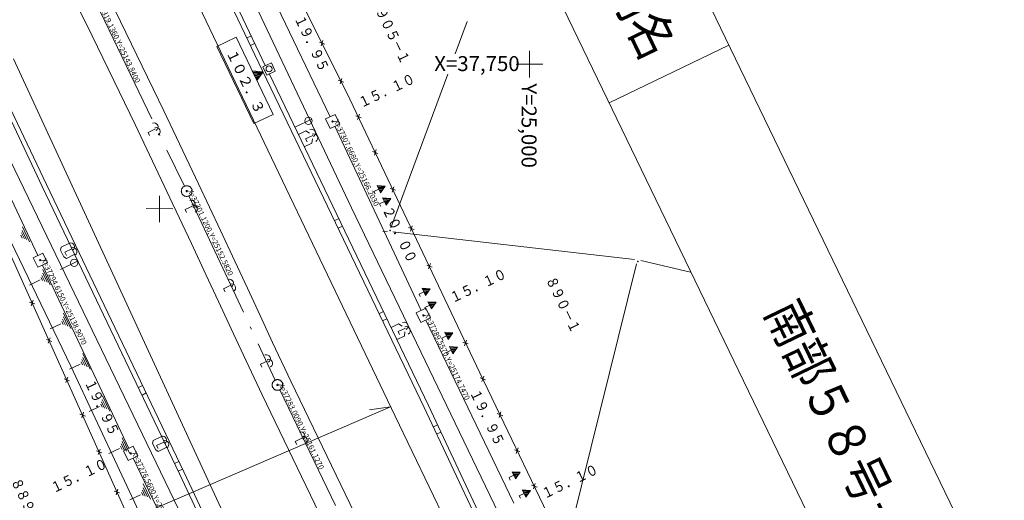
# Model space of a CAD drawing. Extents: x 24822 to 25090, y 37523 to 37815.
# Drawn here: x 24952 to 25044, y 37709 to 37754 of the extents above; entities that cross this region are included whole.
import ezdxf

# ---------------------------------------------------------------- set-up
doc = ezdxf.new("R2010")
doc.units = 0
doc.linetypes.add('long dashed dotted', pattern=[15.25, 12, -1.5, 0.25, -1.5])
for name, color, linetype, lineweight in [('\\M+587ED\\M+59698', 3, 'Continuous', 0), ('\\M+5A4BD\\M+5A4CE\\M+5CBFB', 136, 'Continuous', 0), ('\\M+5A5BF\\M+5A5A4\\M+5A5C8\\M+5A5EB', 6, 'Continuous', 0), ('道路平面図', 7, 'Continuous', 0)]:
    doc.layers.add(name, color=color, linetype=linetype, lineweight=lineweight)
doc.styles.add('\\M+5A3CD\\M+5A3D3 \\M+5A5B4\\M+5A5B7\\M+5A5C3\\M+5A5AF', font='MS Gothic.ttf')

msp = doc.modelspace()

# ---------------------------------------------------------------- linework, layer by layer
at = {"layer": '\\M+587ED\\M+59698', "linetype": 'Continuous', "lineweight": 13}
for p, q in [((24988.147, 37814.813), (25090.445, 37603.178)), ((24976.977, 37809.414), (25079.275, 37597.779)), ((25018.61, 37751.79), (25007.44, 37746.39))]:
    msp.add_line(p, q, dxfattribs=at)
at = {"layer": '\\M+5A4BD\\M+5A4CE\\M+5CBFB', "linetype": 'Continuous', "lineweight": 13}
for p, q in [((24935.366, 37695.728), (24987.031, 37717.996)), ((24987.031, 37717.996), (24985.052, 37717.707))]:
    msp.add_line(p, q, dxfattribs=at)
at = {"layer": '道路平面図', "linetype": 'Continuous', "lineweight": 13}
for p, q in [((24961.365, 37779.261), (24974.754, 37751.06)), ((24962.813, 37779.938), (24983.392, 37736.586)), ((24960.97, 37779.072), (24974.36, 37750.87)), ((24958.439, 37777.876), (24977.281, 37738.392)), ((24954.506, 37738.574), (24941.669, 37765.481)), ((24954.901, 37738.763), (24942.063, 37765.67)), ((24981.393, 37745.094), (24973.175, 37762.155)), ((24978.297, 37756.606), (24983.237, 37746.741)), ((24958.667, 37753.671), (24957.774, 37755.461)), ((24965.846, 37745.643), (24961.317, 37755.011)), ((24963.169, 37744.359), (24958.667, 37753.671)), ((24993.052, 37750.953), (24994.174, 37753.998)), ((24972.597, 37752.521), (24970.794, 37751.656)), ((24972.597, 37752.521), (24976.057, 37745.308)), ((24974.025, 37752.651), (24973.631, 37752.462)), ((24970.794, 37751.656), (24974.254, 37744.443)), ((24974.335, 37751.933), (24973.941, 37751.744)), ((24980.875, 37751.882), (24980.375, 37752.058)), ((24980.713, 37752.22), (24980.537, 37751.72)), ((24974.36, 37750.87), (24990.159, 37717.933)), ((24974.754, 37751.06), (24975.322, 37749.876)), ((25000, 37751.25), (25000, 37748.75)), ((24951.8, 37750.514), (24961.279, 37730.015)), ((24975.899, 37750.118), (24975.11, 37749.74)), ((24975.11, 37749.74), (24975.475, 37748.979)), ((24976.264, 37749.358), (24975.899, 37750.118)), ((24998.75, 37750), (25001.25, 37750)), ((24954.093, 37732.137), (24945.96, 37749.309)), ((24975.116, 37749.292), (24974.111, 37749.365)), ((24974.111, 37749.365), (24974.544, 37748.463)), ((24975.074, 37749.237), (24974.152, 37749.28)), ((24975.044, 37749.154), (24974.179, 37749.224)), ((24974.973, 37749.085), (24974.219, 37749.139)), ((24974.93, 37749.03), (24974.246, 37749.083)), ((24974.888, 37748.975), (24974.287, 37748.999)), ((24974.858, 37748.891), (24974.314, 37748.942)), ((24974.787, 37748.823), (24974.354, 37748.858)), ((24974.744, 37748.767), (24974.382, 37748.801)), ((24975.116, 37749.292), (24974.544, 37748.463)), ((24975.475, 37748.979), (24976.264, 37749.358)), ((24975.687, 37749.115), (24990.554, 37718.122)), ((24987.066, 37734.714), (24992.361, 37749.078)), ((24974.715, 37748.684), (24974.422, 37748.717)), ((24974.672, 37748.629), (24974.463, 37748.632)), ((24974.601, 37748.56), (24974.49, 37748.576)), ((24982.648, 37748.331), (24982.148, 37748.506)), ((24982.486, 37748.669), (24982.31, 37748.168)), ((24983.237, 37746.741), (24995.37, 37721.16)), ((24969.088, 37738.811), (24965.846, 37745.643)), ((24976.057, 37745.308), (24974.254, 37744.443)), ((24981.844, 37745.311), (24980.942, 37744.878)), ((24982.277, 37744.409), (24981.844, 37745.311)), ((24984.285, 37744.991), (24983.785, 37745.167)), ((24984.123, 37745.329), (24983.947, 37744.829)), ((24966.412, 37737.527), (24963.169, 37744.359)), ((24978.092, 37744.1), (24979.67, 37744.857)), ((24980.942, 37744.878), (24981.375, 37743.977)), ((24981.375, 37743.977), (24982.277, 37744.409)), ((24989.874, 37726.981), (24981.826, 37744.193)), ((24965.063, 37743.95), (24964.387, 37743.626)), ((24964.387, 37743.626), (24964.522, 37743.344)), ((24979.121, 37743.762), (24978.417, 37743.424)), ((24979.771, 37743.346), (24979.095, 37743.021)), ((24979.467, 37743.547), (24979.121, 37743.762)), ((24950.655, 37742.766), (24967.259, 37708.365)), ((24979.675, 37742.607), (24978.971, 37742.269)), ((24979.095, 37743.021), (24979.23, 37742.74)), ((24979.724, 37743.011), (24979.675, 37742.607)), ((24985.851, 37741.653), (24985.338, 37741.857)), ((24985.676, 37742.019), (24985.513, 37741.491)), ((24947.934, 37740.932), (24957.153, 37721.786)), ((24967.711, 37711.913), (24954.901, 37738.763)), ((24971.142, 37734.458), (24969.088, 37738.811)), ((24986.514, 37738.609), (24985.761, 37738.663)), ((24986.085, 37737.987), (24985.761, 37738.663)), ((24967.317, 37711.724), (24954.506, 37738.574)), ((24965.436, 37737.714), (24965.445, 37735.254)), ((24977.281, 37738.392), (24987.448, 37717.124)), ((24985.923, 37738.325), (24985.472, 37738.109)), ((24985.472, 37738.109), (24985.58, 37737.884)), ((24985.801, 37738.579), (24986.472, 37738.554)), ((24985.828, 37738.522), (24986.442, 37738.47)), ((24985.869, 37738.438), (24986.371, 37738.402)), ((24985.896, 37738.382), (24986.328, 37738.346)), ((24985.936, 37738.297), (24986.299, 37738.263)), ((24985.977, 37738.212), (24986.256, 37738.208)), ((24986.004, 37738.156), (24986.213, 37738.153)), ((24986.044, 37738.072), (24986.156, 37738.056)), ((24986.514, 37738.609), (24986.085, 37737.987)), ((24987.5, 37738.215), (24987, 37738.391)), ((24987.338, 37738.554), (24987.162, 37738.053)), ((24968.424, 37733.259), (24966.412, 37737.527)), ((24986.449, 37737.156), (24985.998, 37736.94)), ((24985.998, 37736.94), (24986.106, 37736.715)), ((24987.04, 37737.44), (24986.273, 37737.523)), ((24986.611, 37736.818), (24986.273, 37737.523)), ((24986.314, 37737.438), (24986.998, 37737.385)), ((24986.354, 37737.354), (24986.968, 37737.302)), ((24986.395, 37737.269), (24986.897, 37737.233)), ((24986.422, 37737.213), (24986.854, 37737.178)), ((24986.462, 37737.128), (24986.825, 37737.094)), ((24986.503, 37737.044), (24986.782, 37737.039)), ((24986.53, 37736.987), (24986.711, 37736.97)), ((24986.57, 37736.903), (24986.682, 37736.887)), ((24987.04, 37737.44), (24986.611, 37736.818)), ((24966.692, 37736.482), (24964.218, 37736.501)), ((24968.523, 37736.737), (24967.847, 37736.413)), ((24967.847, 37736.413), (24967.982, 37736.131)), ((24983.392, 37736.586), (24998.736, 37704.652)), ((24982.216, 37735.576), (24981.821, 37735.387)), ((24952.489, 37734.037), (24952.624, 37733.755)), ((24952.562, 37734.245), (24952.833, 37733.682)), ((24952.636, 37734.454), (24953.041, 37733.608)), ((24952.641, 37734.803), (24953.317, 37733.394)), ((24972.478, 37731.599), (24971.142, 37734.458)), ((24982.525, 37734.859), (24982.131, 37734.669)), ((24986.739, 37734.384), (24986.291, 37734.378)), ((25009.8, 37731.756), (24987.241, 37734.348)), ((24989.216, 37734.567), (24988.715, 37734.743)), ((24989.054, 37734.905), (24988.878, 37734.405)), ((24957.047, 37733.277), (24956.258, 37732.899)), ((24969.788, 37730.343), (24968.424, 37733.259)), ((24954.544, 37732.354), (24953.643, 37731.921)), ((24954.977, 37731.452), (24954.544, 37732.354)), ((24956.258, 37732.899), (24956.212, 37732.634)), ((24956.212, 37732.634), (24956.523, 37731.986)), ((24957.262, 37732.756), (24956.614, 37732.446)), ((24956.614, 37732.446), (24956.763, 37732.136)), ((24957.547, 37732.235), (24956.758, 37731.856)), ((24963.592, 37705.328), (24951.564, 37732.137)), ((24953.643, 37731.921), (24954.075, 37731.02)), ((24954.075, 37731.02), (24954.977, 37731.452)), ((24956.21, 37730.831), (24957.788, 37731.588)), ((24956.758, 37731.856), (24956.523, 37731.986)), ((24973.653, 37729.078), (24972.478, 37731.599)), ((24990.743, 37731.383), (24990.567, 37730.883)), ((25002.477, 37701.071), (25009.989, 37731.362)), ((25010.399, 37731.663), (25015.05, 37730.566)), ((24962.576, 37714.094), (24954.526, 37731.236)), ((24954.541, 37730.481), (24954.947, 37729.636)), ((24954.547, 37730.83), (24955.237, 37729.393)), ((24970.963, 37727.822), (24969.788, 37730.343)), ((24990.905, 37731.045), (24990.405, 37731.221)), ((24953.307, 37729.369), (24954.293, 37729.842)), ((24954.395, 37730.064), (24954.53, 37729.782)), ((24954.468, 37730.272), (24954.738, 37729.709)), ((24961.279, 37730.015), (24970.373, 37710.295)), ((24972.106, 37729.341), (24971.43, 37729.016)), ((24971.43, 37729.016), (24971.565, 37728.734)), ((24974.841, 37726.528), (24973.653, 37729.078)), ((24990.141, 37728.738), (24989.69, 37728.521)), ((24989.69, 37728.521), (24989.798, 37728.296)), ((24990.732, 37729.022), (24989.978, 37729.076)), ((24990.303, 37728.4), (24989.978, 37729.076)), ((24990.019, 37728.991), (24990.689, 37728.966)), ((24990.046, 37728.935), (24990.66, 37728.883)), ((24990.087, 37728.85), (24990.561, 37728.801)), ((24990.114, 37728.794), (24990.518, 37728.745)), ((24990.154, 37728.71), (24990.489, 37728.662)), ((24990.195, 37728.625), (24990.446, 37728.607)), ((24990.222, 37728.569), (24990.403, 37728.552)), ((24990.732, 37729.022), (24990.303, 37728.4)), ((24953.809, 37727.6), (24953.309, 37727.775)), ((24953.647, 37727.938), (24953.471, 37727.437)), ((24972.151, 37725.272), (24970.963, 37727.822)), ((24990.262, 37728.484), (24990.374, 37728.468)), ((24991.271, 37727.755), (24990.517, 37727.809)), ((24990.841, 37727.133), (24990.517, 37727.809)), ((24990.557, 37727.725), (24991.228, 37727.7)), ((24990.584, 37727.668), (24991.17, 37727.603)), ((24990.625, 37727.584), (24991.099, 37727.534)), ((24991.271, 37727.755), (24990.841, 37727.133)), ((24956.479, 37726.731), (24957.168, 37725.294)), ((24986.379, 37726.898), (24985.984, 37726.709)), ((24990.325, 37727.197), (24989.423, 37726.765)), ((24989.423, 37726.765), (24989.856, 37725.863)), ((24990.679, 37727.471), (24990.228, 37727.255)), ((24990.228, 37727.255), (24990.336, 37727.029)), ((24990.758, 37726.296), (24990.325, 37727.197)), ((24990.652, 37727.527), (24991.056, 37727.479)), ((24990.692, 37727.443), (24991.027, 37727.395)), ((24990.733, 37727.358), (24990.984, 37727.34)), ((24990.76, 37727.302), (24990.941, 37727.285)), ((24990.801, 37727.217), (24990.912, 37727.202)), ((24955.239, 37725.27), (24956.225, 37725.743)), ((24956.326, 37725.965), (24956.462, 37725.683)), ((24956.4, 37726.173), (24956.67, 37725.61)), ((24956.473, 37726.382), (24956.892, 37725.508)), ((24976.016, 37724.007), (24974.841, 37726.528)), ((24986.675, 37726.209), (24986.28, 37726.019)), ((24989.856, 37725.863), (24990.758, 37726.296)), ((24998.539, 37708.99), (24990.307, 37726.079)), ((24973.299, 37722.808), (24972.151, 37725.272)), ((24987.771, 37725.729), (24987.067, 37725.392)), ((24988.408, 37725.342), (24987.731, 37725.017)), ((24987.731, 37725.017), (24987.867, 37724.736)), ((24988.117, 37725.514), (24987.771, 37725.729)), ((24988.36, 37725.007), (24988.312, 37724.602)), ((24992.845, 37724.906), (24992.091, 37724.96)), ((24992.416, 37724.284), (24992.091, 37724.96)), ((24992.132, 37724.875), (24992.802, 37724.85)), ((24992.845, 37724.906), (24992.416, 37724.284)), ((24955.387, 37724.093), (24954.887, 37724.269)), ((24955.225, 37724.432), (24955.049, 37723.931)), ((24977.718, 37720.387), (24976.016, 37724.007)), ((24988.312, 37724.602), (24987.607, 37724.265)), ((24992.254, 37724.622), (24991.803, 37724.406)), ((24991.803, 37724.406), (24991.911, 37724.18)), ((24992.159, 37724.819), (24992.773, 37724.767)), ((24992.2, 37724.734), (24992.702, 37724.698)), ((24992.227, 37724.678), (24992.631, 37724.63)), ((24992.267, 37724.594), (24992.602, 37724.546)), ((24992.308, 37724.509), (24992.559, 37724.491)), ((24992.335, 37724.453), (24992.516, 37724.436)), ((24992.375, 37724.368), (24992.487, 37724.352)), ((24994.282, 37723.862), (24993.782, 37724.038)), ((24994.12, 37724.2), (24993.944, 37723.7)), ((24992.693, 37723.273), (24992.242, 37723.057)), ((24992.242, 37723.057), (24992.35, 37722.831)), ((24993.284, 37723.557), (24992.531, 37723.611)), ((24992.855, 37722.935), (24992.531, 37723.611)), ((24992.571, 37723.526), (24993.242, 37723.501)), ((24992.598, 37723.47), (24993.184, 37723.404)), ((24992.639, 37723.385), (24993.113, 37723.336)), ((24992.666, 37723.329), (24993.07, 37723.281)), ((24992.706, 37723.245), (24993.041, 37723.197)), ((24992.747, 37723.16), (24992.998, 37723.142)), ((24992.774, 37723.104), (24992.955, 37723.087)), ((24992.814, 37723.019), (24992.926, 37723.003)), ((24993.284, 37723.557), (24992.855, 37722.935)), ((24958.138, 37722.189), (24958.273, 37721.908)), ((24958.211, 37722.398), (24958.481, 37721.834)), ((24958.284, 37722.606), (24958.703, 37721.733)), ((24958.29, 37722.956), (24958.979, 37721.519)), ((24975.041, 37719.103), (24973.299, 37722.808)), ((24975.555, 37722.296), (24974.879, 37721.971)), ((24957.05, 37721.494), (24958.036, 37721.967)), ((24957.153, 37721.786), (24970.144, 37694.053)), ((24974.879, 37721.971), (24975.014, 37721.689)), ((24995.37, 37721.16), (25003.222, 37704.79)), ((24957.046, 37720.418), (24956.546, 37720.594)), ((24956.884, 37720.756), (24956.708, 37720.256)), ((24986.383, 37702.396), (24977.718, 37720.387)), ((24995.89, 37720.509), (24995.39, 37720.685)), ((24995.728, 37720.847), (24995.552, 37720.347)), ((24963.874, 37719.985), (24963.48, 37719.796)), ((24960.033, 37718.454), (24960.317, 37717.863)), ((24960.107, 37718.663), (24960.525, 37717.789)), ((24960.112, 37719.012), (24960.802, 37717.575)), ((24964.212, 37719.281), (24963.817, 37719.091)), ((24983.706, 37701.112), (24975.041, 37719.103)), ((24958.354, 37717.476), (24958.191, 37716.947)), ((24958.872, 37717.551), (24959.858, 37718.024)), ((24959.96, 37718.246), (24960.095, 37717.964)), ((24990.159, 37717.933), (24995.454, 37706.679)), ((24990.554, 37718.122), (24995.848, 37706.868)), ((24997.323, 37717.522), (24997.16, 37716.994)), ((24958.53, 37717.109), (24958.016, 37717.313)), ((24987.448, 37717.124), (24999.653, 37691.849)), ((24997.499, 37717.156), (24996.985, 37717.36)), ((24991.419, 37716.319), (24991.024, 37716.13)), ((24991.715, 37715.629), (24991.321, 37715.44)), ((24961.957, 37714.733), (24962.376, 37713.86)), ((24961.963, 37715.082), (24962.652, 37713.645)), ((24964.852, 37714.839), (24964.806, 37714.574)), ((24965.641, 37715.218), (24964.852, 37714.839)), ((24978.805, 37715.086), (24978.129, 37714.762)), ((24978.129, 37714.762), (24978.264, 37714.48)), ((24960.067, 37713.688), (24959.567, 37713.864)), ((24959.905, 37714.026), (24959.729, 37713.525)), ((24960.723, 37713.621), (24961.709, 37714.094)), ((24961.81, 37714.316), (24961.959, 37714.006)), ((24961.884, 37714.525), (24962.168, 37713.933)), ((24962.998, 37714.297), (24962.097, 37713.864)), ((24962.097, 37713.864), (24962.529, 37712.962)), ((24963.431, 37713.395), (24962.998, 37714.297)), ((24964.806, 37714.574), (24965.103, 37713.955)), ((24965.339, 37713.825), (24965.103, 37713.955)), ((24965.856, 37714.697), (24965.18, 37714.373)), ((24965.18, 37714.373), (24965.315, 37714.091)), ((24966.127, 37714.203), (24965.339, 37713.825)), ((24999.107, 37713.803), (24998.607, 37713.979)), ((24998.945, 37714.141), (24998.769, 37713.641)), ((24962.529, 37712.962), (24963.431, 37713.395)), ((24971.198, 37696.118), (24962.98, 37713.179)), ((24967.252, 37712.871), (24966.857, 37712.682)), ((24967.59, 37712.167), (24967.195, 37711.978)), ((24979.719, 37685.509), (24967.317, 37711.724)), ((24980.113, 37685.699), (24967.711, 37711.913)), ((24998.54, 37711.59), (24998.089, 37711.374)), ((24998.089, 37711.374), (24998.197, 37711.148)), ((24999.131, 37711.874), (24998.377, 37711.928)), ((24998.702, 37711.252), (24998.377, 37711.928)), ((24998.418, 37711.844), (24999.088, 37711.819)), ((24998.445, 37711.787), (24999.059, 37711.735)), ((24998.485, 37711.703), (24998.988, 37711.667)), ((24998.512, 37711.646), (24998.945, 37711.611)), ((24998.553, 37711.562), (24998.888, 37711.514)), ((24998.594, 37711.477), (24998.845, 37711.459)), ((24998.621, 37711.421), (24998.802, 37711.404)), ((24998.661, 37711.336), (24998.773, 37711.321)), ((24999.131, 37711.874), (24998.702, 37711.252)), ((24961.725, 37709.943), (24961.225, 37710.119)), ((24961.563, 37710.281), (24961.387, 37709.78)), ((24963.854, 37710.201), (24964.124, 37709.638)), ((24963.919, 37710.787), (24964.608, 37709.35)), ((24963.927, 37710.41), (24964.332, 37709.564)), ((24970.373, 37710.295), (24980.977, 37687.512)), ((25000.082, 37710.181), (24999.328, 37710.235)), ((24999.652, 37709.559), (24999.328, 37710.235)), ((24999.369, 37710.151), (25000.039, 37710.126)), ((25000.082, 37710.181), (24999.652, 37709.559)), ((25000.702, 37710.478), (25000.201, 37710.654)), ((25000.54, 37710.816), (25000.364, 37710.316)), ((24962.693, 37709.298), (24963.679, 37709.771)), ((24963.78, 37709.993), (24963.915, 37709.711)), ((24999.49, 37709.897), (24999.039, 37709.681)), ((24999.039, 37709.681), (24999.148, 37709.456)), ((24999.396, 37710.094), (25000.01, 37710.042)), ((24999.436, 37710.01), (24999.939, 37709.974)), ((24999.463, 37709.954), (24999.896, 37709.918)), ((24999.504, 37709.869), (24999.867, 37709.835)), ((24999.544, 37709.784), (24999.824, 37709.78)), ((24999.571, 37709.728), (24999.753, 37709.711)), ((24999.612, 37709.644), (24999.723, 37709.628))]:
    msp.add_line(p, q, dxfattribs=at)
at = {"layer": '道路平面図', "linetype": 'long dashed dotted', "lineweight": 13}
for p, q in [((24959.526, 37755.712), (24967.77, 37738.594)), ((24968.199, 37737.691), (24976.256, 37720.483)), ((24976.685, 37719.58), (24984.929, 37702.462))]:
    msp.add_line(p, q, dxfattribs=at)
at = {"layer": '道路平面図', "linetype": 'Continuous', "lineweight": 13}
for centre, radius in [((24975.68, 37749.563), 0.281), ((24979.36, 37744.708), 0.344), ((24981.609, 37744.644), 0.0625), ((24986.978, 37734.464), 0.0312), ((24954.31, 37731.687), 0.0625), ((24957.478, 37731.439), 0.344), ((25010.132, 37731.569), 0.0312), ((24990.09, 37726.53), 0.0625), ((24962.764, 37713.63), 0.0625)]:
    msp.add_circle(centre, radius, dxfattribs=at)
at = {"layer": '道路平面図', "linetype": 'long dashed dotted', "lineweight": 13}
for centre, radius in [((24967.987, 37738.144), 0.5), ((24967.987, 37738.144), 0.0625), ((24976.468, 37720.03), 0.5), ((24976.468, 37720.03), 0.0625)]:
    msp.add_circle(centre, radius, dxfattribs=at)
at = {"layer": '道路平面図', "linetype": 'Continuous', "lineweight": 13}
for centre, end in [((24964.94, 37744.134), 110.82677), ((24965.143, 37743.711), 110.62677), ((24979.635, 37743.558), 110.82677), ((24979.851, 37743.107), 110.62677), ((24968.4, 37736.921), 110.82677), ((24968.603, 37736.498), 110.62677), ((24957.14, 37732.94), 110.82677), ((24957.356, 37732.489), 110.62677), ((24971.983, 37729.524), 110.82677), ((24972.186, 37729.102), 110.62677), ((24988.285, 37725.525), 110.82677), ((24988.488, 37725.103), 110.62677), ((24975.432, 37722.479), 110.82677), ((24975.635, 37722.057), 110.62677), ((24978.641, 37715.284), 110.82677), ((24965.733, 37714.881), 110.82677), ((24965.936, 37714.458), 110.62677), ((24978.857, 37714.834), 110.62677)]:
    msp.add_arc(centre, 0.375, 300.62677, end, dxfattribs=at)

# ---------------------------------------------------------------- texts
at = {"layer": '\\M+5A5BF\\M+5A5A4\\M+5A5C8\\M+5A5EB', "linetype": 'Continuous', "lineweight": 13, "style": '\\M+5A3CD\\M+5A3D3 \\M+5A5B4\\M+5A5B7\\M+5A5C3\\M+5A5AF', "width": 0.846857}
for s, p in [('単位区間名', (25001.882, 37768.354)), ('南部５８号－３', (25021.929, 37726.881))]:
    msp.add_text(s, height=3.5, rotation=295.79778, dxfattribs=at).set_placement(p)
at = {"layer": '道路平面図', "linetype": 'Continuous', "lineweight": 13, "style": '\\M+5A3CD\\M+5A3D3 \\M+5A5B4\\M+5A5B7\\M+5A5C3\\M+5A5AF'}
for s, height, rotation, width, p in [('X=37319.1360,Y=25143.8400', 0.49911, 295.62677, 1, (24959.391, 37756.202)), ('９０５－１', 0.9677, 295.62677, 0.858268, (24985.596, 37755.035)), ('１９．９５', 0.9677, 295.62677, 0.858268, (24978.024, 37754.292)), ('１０２．３', 0.9525, 295.62677, 1, (24971.67, 37751.105)), ('X=37,750', 1.3983, 360, 1, (24991.107, 37749.354)), ('１５．１０', 0.9677, 25.22677, 0.858268, (24984.3, 37745.902)), ('Y=25,000', 1.3983, 270, 1, (24999.26, 37748.205)), ('X=37307.6680,Y=25166.2030', 0.49911, 295.62677, 1, (24981.692, 37744.683)), ('X=37301.1200,Y=25152.5820', 0.49911, 295.62677, 1, (24968.069, 37738.183)), ('２０．００', 0.9677, 295.62677, 0.858268, (24986.243, 37736.434)), ('X=37294.6150,Y=25138.9070', 0.49911, 295.62677, 1, (24954.392, 37731.726)), ('１５．１０', 0.9677, 25.22677, 0.858268, (24992.835, 37727.676)), ('８９０－１', 0.9677, 295.62677, 0.858268, (25001.511, 37729.894)), ('X=37289.5570,Y=25174.7470', 0.49911, 295.62677, 1, (24990.173, 37726.57)), ('１９．９５', 0.9677, 295.62677, 0.858268, (24958.43, 37720.285)), ('X=37283.0090,Y=25161.1270', 0.49911, 295.62677, 1, (24976.55, 37720.07)), ('１９．９５', 0.9677, 295.62677, 0.858268, (24994.406, 37719.346)), ('X=37276.5600,Y=25147.4250', 0.49911, 295.62677, 1, (24962.846, 37713.669)), ('１５．１０', 0.9677, 25.62677, 0.858268, (24955.573, 37709.906)), ('１５．１０', 0.9677, 25.62677, 0.858268, (25001.42, 37709.37)), ('８８９－３', 0.9677, 295.62677, 0.858268, (24951.556, 37711.061))]:
    msp.add_text(s, height=height, rotation=rotation, dxfattribs=dict(at, width=width)).set_placement(p)

doc.saveas('drawing.dxf')
